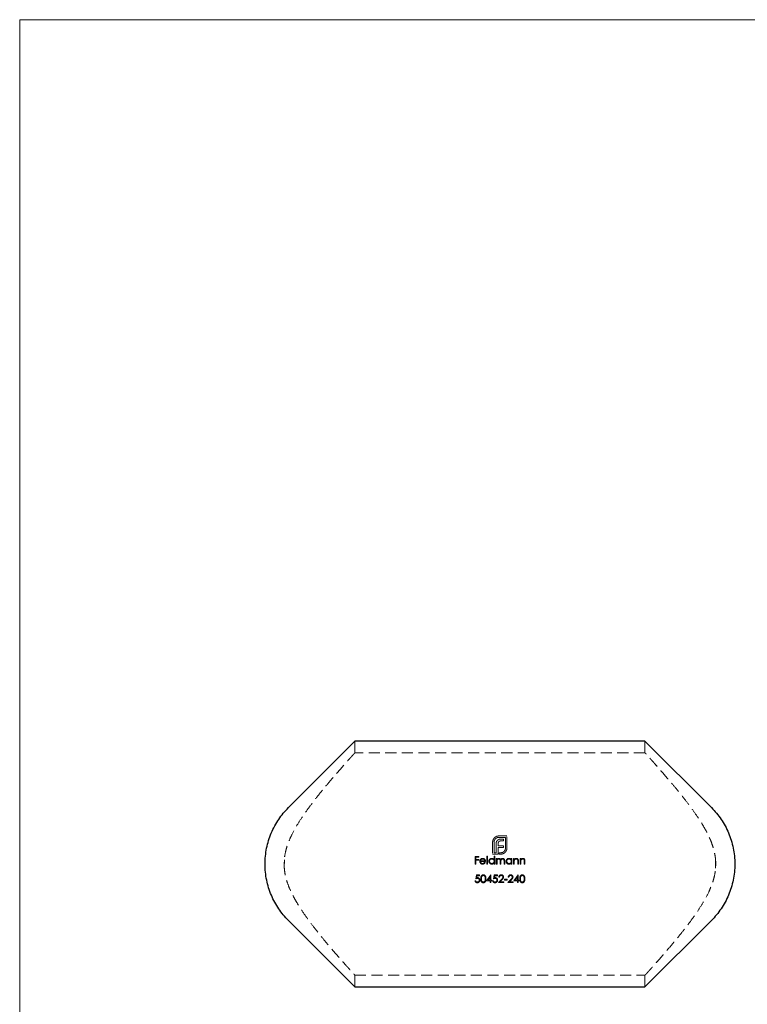
# Model space of a CAD drawing. Units: millimetres. Extents: x 7 to 438, y 7 to 308.
# Drawn here: x 7 to 133, y 138 to 308 of the extents above; entities that cross this region are included whole.
import ezdxf

# ---------------------------------------------------------------- set-up
doc = ezdxf.new("R2010")
doc.units = ezdxf.units.MM
doc.header["$LTSCALE"] = 1.5
doc.linetypes.add('HIDDEN', pattern=[1.905, 1.27, -0.635])

msp = doc.modelspace()

# ---------------------------------------------------------------- linework, layer by layer
at = {"color": 7, "linetype": 'Continuous', "lineweight": 18}
for p, q in [((438, 307.5), (7.5, 307.5)), ((7.5, 307.5), (7.5, 7.5))]:
    msp.add_line(p, q, dxfattribs=at)
at = {"color": 7, "linetype": 'Continuous', "lineweight": 25}
for p, q in [((53.83, 171.55), (65.3, 183.02)), ((115.3, 183.02), (65.3, 183.02)), ((115.3, 183.02), (126.77, 171.55)), ((65.3, 140.62), (53.83, 152.09)), ((126.77, 152.09), (115.3, 140.62)), ((65.3, 140.62), (115.3, 140.62))]:
    msp.add_line(p, q, dxfattribs=at)
at = {"color": 7, "linetype": 'HIDDEN', "lineweight": 18}
for p, q in [((65.3, 181.01), (65.3, 183.02)), ((115.3, 183.02), (115.3, 181.01)), ((115.31, 181.02), (65.29, 181.02)), ((91.5, 166.67), (90.12, 166.67)), ((91.5, 164.58), (91.5, 166.67)), ((89.05, 165.6), (89.05, 163.52)), ((89.3, 163.77), (89.3, 165.6)), ((89.64, 165.22), (89.64, 163.77)), ((89.98, 164.98), (89.98, 165.27)), ((90.93, 164.98), (89.98, 164.98)), ((90.12, 166.42), (91.26, 166.42)), ((90.5, 165.81), (90.93, 165.81)), ((90.93, 166.13), (90.56, 166.13)), ((90.93, 165.81), (90.93, 166.13)), ((90.93, 164.66), (90.93, 164.98)), ((91.26, 166.42), (91.26, 164.58)), ((86.67, 163.14), (86.02, 163.14)), ((86.02, 163.14), (86.02, 161.82)), ((86.67, 163.01), (86.67, 163.14)), ((88.16, 163.18), (88.04, 163.18)), ((88.04, 163.18), (88.04, 161.82)), ((88.16, 161.82), (88.16, 163.18)), ((89.05, 163.52), (89.98, 163.52)), ((89.29, 163.18), (89.29, 162.6)), ((89.41, 163.18), (89.29, 163.18)), ((89.64, 163.77), (89.3, 163.77)), ((89.41, 161.82), (89.41, 163.18)), ((89.98, 163.77), (89.98, 164.66)), ((89.98, 164.66), (90.93, 164.66)), ((89.98, 163.52), (89.98, 163.77)), ((89.98, 163.77), (89.98, 163.77)), ((90.43, 163.77), (90.2, 163.77)), ((90.2, 163.77), (90.2, 163.52)), ((90.2, 163.52), (90.43, 163.52)), ((53.12, 161.25), (53.13, 162.53)), ((86.02, 161.82), (86.14, 161.82)), ((86.14, 162.6), (86.14, 163.01)), ((86.14, 163.01), (86.67, 163.01)), ((86.67, 162.6), (86.14, 162.6)), ((86.14, 161.82), (86.14, 162.46)), ((86.14, 162.46), (86.67, 162.46)), ((86.67, 162.46), (86.67, 162.6)), ((86.95, 162.28), (87.82, 162.28)), ((87.7, 162.39), (86.97, 162.39)), ((87.77, 162.07), (87.66, 162.12)), ((88.04, 161.82), (88.16, 161.82)), ((89.29, 161.99), (89.29, 161.82)), ((89.29, 161.82), (89.41, 161.82)), ((89.8, 162.79), (89.68, 162.79)), ((89.68, 162.79), (89.68, 161.82)), ((89.68, 161.82), (89.8, 161.82)), ((89.8, 162.62), (89.8, 162.79)), ((89.8, 161.82), (89.8, 162.23)), ((90.35, 162.31), (90.35, 161.82)), ((90.35, 161.82), (90.47, 161.82)), ((90.47, 161.82), (90.47, 162.19)), ((91.01, 162.34), (91.01, 161.82)), ((91.01, 161.82), (91.13, 161.82)), ((91.13, 161.82), (91.13, 162.34)), ((92.26, 162.79), (92.26, 162.61)), ((92.38, 162.79), (92.26, 162.79)), ((92.26, 161.99), (92.26, 161.82)), ((92.26, 161.82), (92.38, 161.82)), ((92.38, 161.82), (92.38, 162.79)), ((92.77, 162.79), (92.65, 162.79)), ((92.65, 162.79), (92.65, 161.82)), ((92.65, 161.82), (92.77, 161.82)), ((92.77, 162.61), (92.77, 162.79)), ((92.77, 161.82), (92.77, 162.17)), ((93.38, 162.27), (93.38, 161.82)), ((93.38, 161.82), (93.5, 161.82)), ((93.5, 161.82), (93.5, 162.31)), ((93.89, 162.79), (93.77, 162.79)), ((93.77, 162.79), (93.77, 161.82)), ((93.77, 161.82), (93.89, 161.82)), ((93.89, 162.61), (93.89, 162.79)), ((93.89, 161.82), (93.89, 162.17)), ((94.5, 162.27), (94.5, 161.82)), ((94.5, 161.82), (94.62, 161.82)), ((94.62, 161.82), (94.62, 162.31)), ((127.49, 162.38), (127.48, 161.1)), ((86.27, 159.94), (86.13, 159.27)), ((86.81, 159.94), (86.27, 159.94)), ((86.29, 159.45), (86.36, 159.8)), ((86.36, 159.8), (86.81, 159.8)), ((86.81, 159.8), (86.81, 159.94)), ((88.74, 159.97), (88.01, 158.92)), ((88.76, 159.97), (88.74, 159.97)), ((88.76, 159.05), (88.76, 159.97)), ((89.32, 159.94), (89.18, 159.27)), ((89.86, 159.94), (89.32, 159.94)), ((89.34, 159.45), (89.41, 159.8)), ((89.41, 159.8), (89.86, 159.8)), ((89.86, 159.8), (89.86, 159.94)), ((93.42, 159.97), (92.7, 158.92)), ((93.44, 159.97), (93.42, 159.97)), ((93.44, 159.05), (93.44, 159.97)), ((86.11, 158.95), (86, 158.95)), ((88.01, 158.92), (88.64, 158.92)), ((88.25, 159.05), (88.64, 159.63)), ((88.64, 159.05), (88.25, 159.05)), ((88.64, 159.63), (88.64, 159.05)), ((88.64, 158.92), (88.64, 158.61)), ((88.64, 158.61), (88.76, 158.61)), ((88.91, 159.05), (88.76, 159.05)), ((88.76, 158.61), (88.76, 158.92)), ((88.76, 158.92), (88.91, 158.92)), ((88.91, 158.92), (88.91, 159.05)), ((89.17, 158.95), (89.05, 158.95)), ((90.56, 159.16), (90.05, 158.61)), ((90.05, 158.61), (90.95, 158.61)), ((90.1, 159.53), (90.22, 159.53)), ((90.33, 158.75), (90.66, 159.1)), ((90.95, 158.75), (90.33, 158.75)), ((90.95, 158.61), (90.95, 158.75)), ((91.58, 159.19), (91.07, 159.19)), ((91.07, 159.19), (91.07, 159.05)), ((91.07, 159.05), (91.58, 159.05)), ((91.58, 159.05), (91.58, 159.19)), ((92.19, 159.16), (91.68, 158.61)), ((91.68, 158.61), (92.58, 158.61)), ((91.73, 159.53), (91.85, 159.53)), ((91.96, 158.75), (92.29, 159.1)), ((92.58, 158.75), (91.96, 158.75)), ((92.58, 158.61), (92.58, 158.75)), ((92.7, 158.92), (93.32, 158.92)), ((92.93, 159.05), (93.32, 159.63)), ((93.32, 159.05), (92.93, 159.05)), ((93.32, 159.63), (93.32, 159.05)), ((93.32, 158.92), (93.32, 158.61)), ((93.32, 158.61), (93.44, 158.61)), ((93.59, 159.05), (93.44, 159.05)), ((93.44, 158.61), (93.44, 158.92)), ((93.44, 158.92), (93.59, 158.92)), ((93.59, 158.92), (93.59, 159.05)), ((65.29, 142.62), (115.31, 142.62)), ((65.3, 140.62), (65.3, 142.63)), ((115.3, 142.63), (115.3, 140.62))]:
    msp.add_line(p, q, dxfattribs=at)
for points, knots in [([(65.29, 181.01), (65.3, 181.01), (65.3, 181.02), (65.23, 180.93), (65.08, 180.77), (64.86, 180.53), (64.59, 180.23), (64.23, 179.82), (63.75, 179.29), (63.12, 178.57), (62.35, 177.7), (61.46, 176.66), (60.49, 175.52), (59.46, 174.28), (58.4, 172.95), (57.33, 171.53), (56.26, 170.03), (55.23, 168.42), (54.42, 166.94), (53.85, 165.64), (53.48, 164.56), (53.24, 163.55), (53.11, 162.63), (53.1, 162.09), (53.09, 161.82)], [0, 0, 0, 0, 0.019252, 0.060664, 0.096986, 0.133552, 0.170354, 0.207377, 0.255484, 0.303994, 0.362773, 0.421394, 0.480469, 0.540801, 0.601504, 0.66167, 0.722171, 0.783861, 0.846128, 0.880724, 0.915589, 0.950859, 0.975316, 1, 1, 1, 1]), ([(127.52, 161.82), (127.51, 162.1), (127.49, 162.66), (127.37, 163.5), (127.18, 164.32), (126.89, 165.26), (126.48, 166.29), (125.94, 167.4), (125.33, 168.47), (124.54, 169.74), (123.55, 171.17), (122.36, 172.75), (121.17, 174.26), (120.11, 175.54), (119.19, 176.62), (118.42, 177.51), (117.7, 178.34), (117.09, 179.03), (116.59, 179.59), (116.19, 180.03), (115.86, 180.41), (115.59, 180.7), (115.41, 180.9), (115.31, 181.01), (115.31, 181.01), (115.31, 181.01)], [0, 0, 0, 0, 0.025379, 0.051019, 0.076896, 0.102969, 0.141103, 0.17956, 0.218236, 0.257067, 0.323137, 0.389677, 0.457628, 0.526091, 0.575993, 0.626159, 0.677257, 0.728734, 0.768802, 0.809109, 0.849821, 0.891113, 0.931239, 0.971702, 1, 1, 1, 1]), ([(89.59, 166.53), (89.52, 166.48), (89.44, 166.43), (89.31, 166.3), (89.26, 166.23), (89.21, 166.16)], [0, 0, 0, 0, 0.5, 0.5, 1, 1, 1, 1]), ([(90.12, 166.67), (90.07, 166.66), (90.03, 166.66), (89.94, 166.65), (89.89, 166.64), (89.8, 166.62), (89.76, 166.61), (89.67, 166.57), (89.63, 166.55), (89.59, 166.53)], [0, 0, 0, 0, 0.25, 0.25, 0.5, 0.5, 0.75, 0.75, 1, 1, 1, 1]), ([(89.09, 165.89), (89.08, 165.85), (89.07, 165.8), (89.05, 165.7), (89.05, 165.65), (89.05, 165.6)], [0, 0, 0, 0, 0.5, 0.5, 1, 1, 1, 1]), ([(89.21, 166.16), (89.19, 166.12), (89.16, 166.07), (89.12, 165.99), (89.11, 165.94), (89.09, 165.89)], [0, 0, 0, 0, 0.5, 0.5, 1, 1, 1, 1]), ([(89.3, 165.6), (89.3, 165.65), (89.3, 165.71), (89.32, 165.81), (89.34, 165.86), (89.38, 165.96), (89.41, 166.01), (89.47, 166.1), (89.5, 166.14), (89.54, 166.18)], [0, 0, 0, 0, 0.25, 0.25, 0.5, 0.5, 0.75, 0.75, 1, 1, 1, 1]), ([(89.54, 166.18), (89.58, 166.21), (89.62, 166.25), (89.71, 166.31), (89.75, 166.34), (89.85, 166.38), (89.91, 166.39), (90.01, 166.41), (90.07, 166.42), (90.12, 166.42)], [0, 0, 0, 0, 0.25, 0.25, 0.5, 0.5, 0.75, 0.75, 1, 1, 1, 1]), ([(89.69, 165.62), (89.67, 165.56), (89.66, 165.49), (89.64, 165.36), (89.64, 165.29), (89.64, 165.22)], [0, 0, 0, 0, 0.5, 0.5, 1, 1, 1, 1]), ([(89.87, 165.9), (89.85, 165.88), (89.83, 165.86), (89.79, 165.82), (89.78, 165.8), (89.73, 165.72), (89.71, 165.67), (89.69, 165.62)], [0, 0, 0, 0, 0.25, 0.25, 0.5, 0.5, 1, 1, 1, 1]), ([(90.15, 166.07), (90.1, 166.05), (90.05, 166.03), (89.95, 165.97), (89.91, 165.94), (89.87, 165.9)], [0, 0, 0, 0, 0.5, 0.5, 1, 1, 1, 1]), ([(89.98, 165.27), (89.98, 165.31), (89.98, 165.35), (89.99, 165.39), (89.99, 165.41), (89.99, 165.42), (90, 165.44), (90, 165.46), (90.01, 165.48), (90.01, 165.5)], [0, 0, 0, 0, 0.0001150562, 0.0001150562, 0.0001150562, 0.0001735645, 0.0001735645, 0.0001735645, 0.0002326222, 0.0002326222, 0.0002326222, 0.0002326222]), ([(90.01, 165.5), (90.02, 165.53), (90.03, 165.55), (90.05, 165.57), (90.06, 165.59), (90.07, 165.61), (90.08, 165.62), (90.09, 165.64), (90.1, 165.65), (90.12, 165.67)], [0, 0, 0, 0, 0.0000841029, 0.0000841029, 0.0000841029, 0.0001426352, 0.0001426352, 0.0001426352, 0.0002022472, 0.0002022472, 0.0002022472, 0.0002022472]), ([(90.12, 165.67), (90.13, 165.68), (90.14, 165.69), (90.15, 165.7), (90.16, 165.71), (90.18, 165.72), (90.19, 165.73), (90.2, 165.74), (90.22, 165.75), (90.23, 165.75), (90.25, 165.76), (90.26, 165.77), (90.28, 165.77)], [0, 0, 0, 0, 0.0000483295, 0.0000483295, 0.0000483295, 0.0000968186, 0.0000968186, 0.0000968186, 0.0001450236, 0.0001450236, 0.0001450236, 0.000193846, 0.000193846, 0.000193846, 0.000193846]), ([(90.56, 166.13), (90.49, 166.13), (90.42, 166.12), (90.32, 166.11), (90.28, 166.11), (90.22, 166.09), (90.18, 166.08), (90.15, 166.07)], [0, 0, 0, 0, 0.5, 0.5, 0.75, 0.75, 1, 1, 1, 1]), ([(90.28, 165.77), (90.3, 165.78), (90.31, 165.78), (90.33, 165.79), (90.35, 165.79), (90.37, 165.8), (90.39, 165.8), (90.43, 165.8), (90.46, 165.81), (90.5, 165.81)], [0, 0, 0, 0, 0.0000574077, 0.0000574077, 0.0000574077, 0.0001149056, 0.0001149056, 0.0001149056, 0.0002294798, 0.0002294798, 0.0002294798, 0.0002294798]), ([(91.01, 164), (90.98, 163.97), (90.93, 163.93), (90.85, 163.87), (90.8, 163.85), (90.7, 163.8), (90.65, 163.79), (90.54, 163.77), (90.49, 163.77), (90.43, 163.77)], [0, 0, 0, 0, 0.25, 0.25, 0.5, 0.5, 0.75, 0.75, 1, 1, 1, 1]), ([(90.43, 163.52), (90.48, 163.52), (90.53, 163.52), (90.63, 163.54), (90.68, 163.55), (90.73, 163.56)], [0, 0, 0, 0, 0.5, 0.5, 1, 1, 1, 1]), ([(90.73, 163.56), (90.78, 163.58), (90.82, 163.59), (90.91, 163.63), (90.96, 163.65), (91, 163.68)], [0, 0, 0, 0, 0.5, 0.5, 1, 1, 1, 1]), ([(91, 163.68), (91.03, 163.7), (91.07, 163.73), (91.14, 163.78), (91.18, 163.81), (91.24, 163.88), (91.27, 163.91), (91.32, 163.98), (91.34, 164.02), (91.37, 164.06)], [0, 0, 0, 0, 0.25, 0.25, 0.5, 0.5, 0.75, 0.75, 1, 1, 1, 1]), ([(91.26, 164.58), (91.26, 164.53), (91.25, 164.48), (91.23, 164.37), (91.22, 164.32), (91.18, 164.22), (91.15, 164.17), (91.09, 164.08), (91.05, 164.04), (91.01, 164)], [0, 0, 0, 0, 0.25, 0.25, 0.5, 0.5, 0.75, 0.75, 1, 1, 1, 1]), ([(91.37, 164.06), (91.39, 164.1), (91.41, 164.14), (91.44, 164.23), (91.46, 164.27), (91.48, 164.36), (91.49, 164.4), (91.5, 164.49), (91.5, 164.54), (91.5, 164.58)], [0, 0, 0, 0, 0.25, 0.25, 0.5, 0.5, 0.75, 0.75, 1, 1, 1, 1]), ([(53.09, 161.82), (53.1, 161.54), (53.12, 160.98), (53.24, 160.14), (53.42, 159.31), (53.72, 158.37), (54.13, 157.34), (54.67, 156.24), (55.27, 155.17), (56.07, 153.9), (57.06, 152.46), (58.25, 150.88), (59.44, 149.38), (60.5, 148.1), (61.42, 147.02), (62.19, 146.12), (62.91, 145.3), (63.52, 144.61), (64.02, 144.05), (64.42, 143.6), (64.75, 143.23), (65.01, 142.94), (65.2, 142.74), (65.29, 142.63), (65.29, 142.63), (65.29, 142.63)], [0, 0, 0, 0, 0.025379, 0.051019, 0.076896, 0.102969, 0.141103, 0.17956, 0.218236, 0.257067, 0.323137, 0.389677, 0.457628, 0.526091, 0.575993, 0.626159, 0.677257, 0.728734, 0.768802, 0.809109, 0.849821, 0.891113, 0.931239, 0.971702, 1, 1, 1, 1]), ([(86.95, 162.62), (86.91, 162.58), (86.88, 162.52), (86.84, 162.42), (86.84, 162.36), (86.84, 162.3)], [0, 0, 0, 0, 0.5, 0.5, 1, 1, 1, 1]), ([(86.84, 162.3), (86.84, 162.23), (86.85, 162.17), (86.89, 162.05), (86.93, 161.99), (87.02, 161.9), (87.07, 161.86), (87.19, 161.81), (87.26, 161.8), (87.32, 161.8)], [0, 0, 0, 0, 0.25, 0.25, 0.5, 0.5, 0.75, 0.75, 1, 1, 1, 1]), ([(87.32, 162.8), (87.29, 162.8), (87.25, 162.8), (87.18, 162.78), (87.15, 162.77), (87.08, 162.74), (87.05, 162.72), (86.99, 162.68), (86.97, 162.65), (86.95, 162.62)], [0, 0, 0, 0, 0.25, 0.25, 0.5, 0.5, 0.75, 0.75, 1, 1, 1, 1]), ([(87.31, 161.92), (87.26, 161.92), (87.21, 161.93), (87.13, 161.96), (87.09, 161.99), (87.02, 162.06), (87, 162.1), (86.96, 162.18), (86.96, 162.23), (86.95, 162.28)], [0, 0, 0, 0, 0.25, 0.25, 0.5, 0.5, 0.75, 0.75, 1, 1, 1, 1]), ([(87.08, 162.59), (87.12, 162.62), (87.16, 162.65), (87.24, 162.68), (87.29, 162.68), (87.33, 162.68)], [0, 0, 0, 0, 0.5, 0.5, 1, 1, 1, 1]), ([(87.66, 162.12), (87.64, 162.09), (87.62, 162.06), (87.57, 162.01), (87.55, 161.99), (87.45, 161.94), (87.38, 161.92), (87.31, 161.92)], [0, 0, 0, 0, 0.25, 0.25, 0.5, 0.5, 1, 1, 1, 1]), ([(87.71, 162.61), (87.69, 162.64), (87.67, 162.67), (87.61, 162.72), (87.58, 162.74), (87.51, 162.77), (87.47, 162.78), (87.4, 162.8), (87.36, 162.8), (87.32, 162.8)], [0, 0, 0, 0, 0.25, 0.25, 0.5, 0.5, 0.75, 0.75, 1, 1, 1, 1]), ([(87.32, 161.8), (87.37, 161.8), (87.41, 161.81), (87.5, 161.83), (87.55, 161.84), (87.62, 161.89), (87.66, 161.92), (87.72, 161.99), (87.75, 162.03), (87.77, 162.07)], [0, 0, 0, 0, 0.25, 0.25, 0.5, 0.5, 0.75, 0.75, 1, 1, 1, 1]), ([(87.33, 162.68), (87.37, 162.68), (87.42, 162.68), (87.5, 162.65), (87.53, 162.63), (87.6, 162.58), (87.63, 162.55), (87.68, 162.48), (87.69, 162.44), (87.7, 162.39)], [0, 0, 0, 0, 0.25, 0.25, 0.5, 0.5, 0.75, 0.75, 1, 1, 1, 1]), ([(87.82, 162.28), (87.82, 162.34), (87.81, 162.4), (87.78, 162.51), (87.75, 162.56), (87.71, 162.61)], [0, 0, 0, 0, 0.5, 0.5, 1, 1, 1, 1]), ([(88.9, 162.8), (88.84, 162.8), (88.77, 162.79), (88.65, 162.74), (88.59, 162.7), (88.5, 162.61), (88.46, 162.56), (88.41, 162.44), (88.4, 162.37), (88.4, 162.3)], [0, 0, 0, 0, 0.25, 0.25, 0.5, 0.5, 0.75, 0.75, 1, 1, 1, 1]), ([(88.4, 162.3), (88.4, 162.24), (88.41, 162.17), (88.46, 162.05), (88.5, 162), (88.59, 161.9), (88.65, 161.86), (88.77, 161.81), (88.83, 161.8), (88.9, 161.8)], [0, 0, 0, 0, 0.25, 0.25, 0.5, 0.5, 0.75, 0.75, 1, 1, 1, 1]), ([(88.51, 162.3), (88.52, 162.35), (88.53, 162.4), (88.57, 162.5), (88.59, 162.54), (88.67, 162.61), (88.71, 162.64), (88.8, 162.67), (88.85, 162.68), (88.91, 162.68)], [0, 0, 0, 0, 0.25, 0.25, 0.5, 0.5, 0.75, 0.75, 1, 1, 1, 1]), ([(88.9, 161.92), (88.85, 161.92), (88.8, 161.93), (88.71, 161.97), (88.67, 162), (88.59, 162.07), (88.57, 162.11), (88.53, 162.2), (88.52, 162.25), (88.51, 162.3)], [0, 0, 0, 0, 0.25, 0.25, 0.5, 0.5, 0.75, 0.75, 1, 1, 1, 1]), ([(89.29, 162.6), (89.27, 162.63), (89.25, 162.66), (89.19, 162.71), (89.16, 162.73), (89.09, 162.77), (89.05, 162.78), (88.98, 162.8), (88.94, 162.8), (88.9, 162.8)], [0, 0, 0, 0, 0.25, 0.25, 0.5, 0.5, 0.75, 0.75, 1, 1, 1, 1]), ([(89.29, 162.3), (89.29, 162.25), (89.29, 162.2), (89.25, 162.1), (89.22, 162.06), (89.14, 161.99), (89.1, 161.97), (89.01, 161.93), (88.96, 161.92), (88.9, 161.92)], [0, 0, 0, 0, 0.25, 0.25, 0.5, 0.5, 0.75, 0.75, 1, 1, 1, 1]), ([(88.9, 161.8), (88.94, 161.8), (88.98, 161.8), (89.05, 161.82), (89.09, 161.83), (89.15, 161.86), (89.19, 161.88), (89.24, 161.93), (89.27, 161.96), (89.29, 161.99)], [0, 0, 0, 0, 0.25, 0.25, 0.5, 0.5, 0.75, 0.75, 1, 1, 1, 1]), ([(88.91, 162.68), (88.96, 162.68), (89.01, 162.68), (89.1, 162.64), (89.14, 162.61), (89.22, 162.54), (89.25, 162.5), (89.29, 162.4), (89.29, 162.35), (89.29, 162.3)], [0, 0, 0, 0, 0.25, 0.25, 0.5, 0.5, 0.75, 0.75, 1, 1, 1, 1]), ([(89.94, 162.75), (89.92, 162.74), (89.91, 162.73), (89.9, 162.72), (89.89, 162.71), (89.87, 162.7), (89.86, 162.69), (89.84, 162.67), (89.82, 162.64), (89.8, 162.62)], [0, 0, 0, 0, 0.0000482042, 0.0000482042, 0.0000482042, 0.0000964844, 0.0000964844, 0.0000964844, 0.000192371, 0.000192371, 0.000192371, 0.000192371]), ([(89.8, 162.23), (89.8, 162.28), (89.81, 162.33), (89.82, 162.43), (89.83, 162.48), (89.88, 162.58), (89.92, 162.61), (89.99, 162.65), (90.01, 162.67), (90.06, 162.68), (90.09, 162.68), (90.12, 162.68)], [0, 0, 0, 0, 0.25, 0.25, 0.5, 0.5, 0.75, 0.75, 0.875, 0.875, 1, 1, 1, 1]), ([(90.14, 162.8), (90.1, 162.8), (90.07, 162.8), (90, 162.78), (89.97, 162.77), (89.94, 162.75)], [0, 0, 0, 0, 0.5, 0.5, 1, 1, 1, 1]), ([(90.12, 162.68), (90.16, 162.68), (90.2, 162.67), (90.27, 162.63), (90.3, 162.6), (90.34, 162.52), (90.34, 162.48), (90.35, 162.39), (90.35, 162.35), (90.35, 162.31)], [0, 0, 0, 0, 0.25, 0.25, 0.5, 0.5, 0.75, 0.75, 1, 1, 1, 1]), ([(90.44, 162.57), (90.43, 162.6), (90.42, 162.63), (90.38, 162.69), (90.36, 162.72), (90.31, 162.76), (90.27, 162.78), (90.21, 162.8), (90.17, 162.8), (90.14, 162.8)], [0, 0, 0, 0, 0.25, 0.25, 0.5, 0.5, 0.75, 0.75, 1, 1, 1, 1]), ([(90.8, 162.8), (90.76, 162.8), (90.72, 162.8), (90.65, 162.77), (90.62, 162.76), (90.53, 162.69), (90.48, 162.63), (90.44, 162.57)], [0, 0, 0, 0, 0.25, 0.25, 0.5, 0.5, 1, 1, 1, 1]), ([(90.47, 162.19), (90.47, 162.25), (90.47, 162.3), (90.48, 162.41), (90.49, 162.47), (90.54, 162.57), (90.58, 162.61), (90.64, 162.65), (90.67, 162.66), (90.72, 162.68), (90.75, 162.68), (90.78, 162.68)], [0, 0, 0, 0, 0.25, 0.25, 0.5, 0.5, 0.75, 0.75, 0.875, 0.875, 1, 1, 1, 1]), ([(90.78, 162.68), (90.82, 162.68), (90.86, 162.68), (90.93, 162.64), (90.96, 162.61), (90.99, 162.54), (91, 162.5), (91.01, 162.42), (91.01, 162.38), (91.01, 162.34)], [0, 0, 0, 0, 0.25, 0.25, 0.5, 0.5, 0.75, 0.75, 1, 1, 1, 1]), ([(91.13, 162.34), (91.13, 162.4), (91.12, 162.45), (91.11, 162.56), (91.1, 162.61), (91.04, 162.7), (91, 162.74), (90.93, 162.78), (90.91, 162.79), (90.85, 162.8), (90.83, 162.8), (90.8, 162.8)], [0, 0, 0, 0, 0.25, 0.25, 0.5, 0.5, 0.75, 0.75, 0.875, 0.875, 1, 1, 1, 1]), ([(91.87, 162.8), (91.81, 162.8), (91.74, 162.79), (91.62, 162.74), (91.56, 162.7), (91.47, 162.61), (91.43, 162.56), (91.38, 162.44), (91.37, 162.37), (91.36, 162.3)], [0, 0, 0, 0, 0.25, 0.25, 0.5, 0.5, 0.75, 0.75, 1, 1, 1, 1]), ([(91.36, 162.3), (91.37, 162.24), (91.38, 162.17), (91.43, 162.05), (91.46, 162), (91.56, 161.9), (91.61, 161.86), (91.73, 161.81), (91.8, 161.8), (91.87, 161.8)], [0, 0, 0, 0, 0.25, 0.25, 0.5, 0.5, 0.75, 0.75, 1, 1, 1, 1]), ([(91.48, 162.3), (91.48, 162.35), (91.49, 162.4), (91.53, 162.5), (91.56, 162.54), (91.63, 162.61), (91.68, 162.64), (91.77, 162.67), (91.82, 162.68), (91.87, 162.68)], [0, 0, 0, 0, 0.25, 0.25, 0.5, 0.5, 0.75, 0.75, 1, 1, 1, 1]), ([(91.87, 161.92), (91.82, 161.92), (91.77, 161.93), (91.68, 161.97), (91.63, 162), (91.56, 162.07), (91.53, 162.11), (91.49, 162.2), (91.48, 162.25), (91.48, 162.3)], [0, 0, 0, 0, 0.25, 0.25, 0.5, 0.5, 0.75, 0.75, 1, 1, 1, 1]), ([(92.26, 162.61), (92.24, 162.64), (92.22, 162.67), (92.16, 162.72), (92.13, 162.74), (92.06, 162.77), (92.02, 162.78), (91.95, 162.8), (91.91, 162.8), (91.87, 162.8)], [0, 0, 0, 0, 0.25, 0.25, 0.5, 0.5, 0.75, 0.75, 1, 1, 1, 1]), ([(91.87, 162.68), (91.92, 162.68), (91.97, 162.68), (92.07, 162.64), (92.11, 162.61), (92.19, 162.54), (92.22, 162.5), (92.25, 162.4), (92.26, 162.35), (92.26, 162.3)], [0, 0, 0, 0, 0.25, 0.25, 0.5, 0.5, 0.75, 0.75, 1, 1, 1, 1]), ([(92.26, 162.3), (92.26, 162.25), (92.25, 162.2), (92.22, 162.1), (92.19, 162.06), (92.11, 161.99), (92.07, 161.97), (91.97, 161.93), (91.92, 161.92), (91.87, 161.92)], [0, 0, 0, 0, 0.25, 0.25, 0.5, 0.5, 0.75, 0.75, 1, 1, 1, 1]), ([(91.87, 161.8), (91.91, 161.8), (91.94, 161.8), (92.02, 161.82), (92.05, 161.83), (92.12, 161.86), (92.15, 161.88), (92.21, 161.93), (92.24, 161.96), (92.26, 161.99)], [0, 0, 0, 0, 0.25, 0.25, 0.5, 0.5, 0.75, 0.75, 1, 1, 1, 1]), ([(93.14, 162.8), (93.1, 162.8), (93.07, 162.8), (93, 162.78), (92.96, 162.77), (92.9, 162.74), (92.87, 162.72), (92.82, 162.67), (92.79, 162.64), (92.77, 162.61)], [0, 0, 0, 0, 0.25, 0.25, 0.5, 0.5, 0.75, 0.75, 1, 1, 1, 1]), ([(92.79, 162.43), (92.8, 162.46), (92.81, 162.5), (92.86, 162.56), (92.88, 162.59), (92.94, 162.63), (92.97, 162.65), (93.04, 162.68), (93.08, 162.68), (93.12, 162.68)], [0, 0, 0, 0, 0.25, 0.25, 0.5, 0.5, 0.75, 0.75, 1, 1, 1, 1]), ([(93.12, 162.68), (93.15, 162.68), (93.18, 162.68), (93.23, 162.67), (93.26, 162.65), (93.3, 162.62), (93.32, 162.6), (93.35, 162.55), (93.36, 162.52), (93.37, 162.49)], [0, 0, 0, 0, 0.25, 0.25, 0.5, 0.5, 0.75, 0.75, 1, 1, 1, 1]), ([(93.5, 162.31), (93.5, 162.37), (93.5, 162.43), (93.48, 162.54), (93.47, 162.6), (93.4, 162.7), (93.36, 162.74), (93.28, 162.78), (93.25, 162.79), (93.2, 162.8), (93.17, 162.8), (93.14, 162.8)], [0, 0, 0, 0, 0.25, 0.25, 0.5, 0.5, 0.75, 0.75, 0.875, 0.875, 1, 1, 1, 1]), ([(93.37, 162.49), (93.37, 162.48), (93.37, 162.46), (93.38, 162.44), (93.38, 162.42), (93.38, 162.4), (93.38, 162.38), (93.38, 162.35), (93.38, 162.31), (93.38, 162.27)], [0, 0, 0, 0, 0.0000553517, 0.0000553517, 0.0000553517, 0.0001105436, 0.0001105436, 0.0001105436, 0.000220629, 0.000220629, 0.000220629, 0.000220629]), ([(94.26, 162.8), (94.22, 162.8), (94.19, 162.8), (94.12, 162.78), (94.08, 162.77), (94.02, 162.74), (93.99, 162.72), (93.94, 162.67), (93.91, 162.64), (93.89, 162.61)], [0, 0, 0, 0, 0.25, 0.25, 0.5, 0.5, 0.75, 0.75, 1, 1, 1, 1]), ([(93.91, 162.43), (93.92, 162.46), (93.93, 162.5), (93.98, 162.56), (94, 162.59), (94.06, 162.63), (94.09, 162.65), (94.16, 162.68), (94.2, 162.68), (94.24, 162.68)], [0, 0, 0, 0, 0.25, 0.25, 0.5, 0.5, 0.75, 0.75, 1, 1, 1, 1]), ([(94.24, 162.68), (94.27, 162.68), (94.3, 162.68), (94.35, 162.67), (94.38, 162.65), (94.42, 162.62), (94.44, 162.6), (94.47, 162.55), (94.48, 162.52), (94.49, 162.49)], [0, 0, 0, 0, 0.25, 0.25, 0.5, 0.5, 0.75, 0.75, 1, 1, 1, 1]), ([(94.62, 162.31), (94.62, 162.37), (94.62, 162.43), (94.6, 162.54), (94.59, 162.6), (94.52, 162.7), (94.48, 162.74), (94.4, 162.78), (94.37, 162.79), (94.32, 162.8), (94.29, 162.8), (94.26, 162.8)], [0, 0, 0, 0, 0.25, 0.25, 0.5, 0.5, 0.75, 0.75, 0.875, 0.875, 1, 1, 1, 1]), ([(94.49, 162.49), (94.49, 162.48), (94.49, 162.46), (94.5, 162.44), (94.5, 162.42), (94.5, 162.4), (94.5, 162.38), (94.5, 162.35), (94.5, 162.31), (94.5, 162.27)], [0, 0, 0, 0, 0.0000553517, 0.0000553517, 0.0000553517, 0.0001105436, 0.0001105436, 0.0001105436, 0.000220629, 0.000220629, 0.000220629, 0.000220629]), ([(115.31, 142.63), (115.31, 142.63), (115.31, 142.62), (115.38, 142.71), (115.53, 142.87), (115.74, 143.1), (116.02, 143.41), (116.38, 143.82), (116.86, 144.35), (117.49, 145.06), (118.26, 145.94), (119.15, 146.97), (120.12, 148.11), (121.15, 149.36), (122.21, 150.69), (123.28, 152.1), (124.35, 153.61), (125.38, 155.22), (126.19, 156.7), (126.75, 158), (127.13, 159.08), (127.37, 160.09), (127.49, 161.01), (127.51, 161.55), (127.52, 161.82)], [0, 0, 0, 0, 0.019252, 0.060664, 0.096986, 0.133552, 0.170354, 0.207377, 0.255484, 0.303994, 0.362773, 0.421394, 0.480469, 0.540801, 0.601504, 0.66167, 0.722171, 0.783861, 0.846128, 0.880724, 0.915589, 0.950859, 0.975316, 1, 1, 1, 1]), ([(87.44, 159.97), (87.4, 159.97), (87.36, 159.96), (87.29, 159.94), (87.25, 159.92), (87.16, 159.86), (87.11, 159.8), (87.04, 159.66), (87.02, 159.58), (87, 159.43), (87, 159.35), (87, 159.27)], [0, 0, 0, 0, 0.125, 0.125, 0.25, 0.25, 0.5, 0.5, 0.75, 0.75, 1, 1, 1, 1]), ([(87.12, 159.27), (87.12, 159.34), (87.12, 159.4), (87.13, 159.52), (87.14, 159.58), (87.19, 159.69), (87.23, 159.74), (87.3, 159.79), (87.33, 159.81), (87.38, 159.83), (87.41, 159.83), (87.44, 159.83)], [0, 0, 0, 0, 0.25, 0.25, 0.5, 0.5, 0.75, 0.75, 0.875, 0.875, 1, 1, 1, 1]), ([(87.9, 159.27), (87.89, 159.35), (87.89, 159.43), (87.87, 159.58), (87.85, 159.66), (87.78, 159.8), (87.73, 159.86), (87.6, 159.95), (87.52, 159.97), (87.44, 159.97)], [0, 0, 0, 0, 0.25, 0.25, 0.5, 0.5, 0.75, 0.75, 1, 1, 1, 1]), ([(87.44, 159.83), (87.47, 159.83), (87.5, 159.83), (87.56, 159.81), (87.59, 159.79), (87.66, 159.74), (87.69, 159.69), (87.77, 159.52), (87.78, 159.4), (87.78, 159.27)], [0, 0, 0, 0, 0.125, 0.125, 0.25, 0.25, 0.5, 0.5, 1, 1, 1, 1]), ([(90.53, 159.97), (90.47, 159.97), (90.42, 159.96), (90.31, 159.92), (90.26, 159.88), (90.18, 159.8), (90.15, 159.75), (90.11, 159.64), (90.1, 159.59), (90.1, 159.53)], [0, 0, 0, 0, 0.25, 0.25, 0.5, 0.5, 0.75, 0.75, 1, 1, 1, 1]), ([(90.22, 159.53), (90.22, 159.57), (90.23, 159.61), (90.26, 159.68), (90.28, 159.72), (90.34, 159.78), (90.37, 159.8), (90.44, 159.83), (90.49, 159.83), (90.53, 159.83)], [0, 0, 0, 0, 0.25, 0.25, 0.5, 0.5, 0.75, 0.75, 1, 1, 1, 1]), ([(90.93, 159.58), (90.93, 159.63), (90.92, 159.68), (90.88, 159.78), (90.85, 159.82), (90.78, 159.9), (90.73, 159.93), (90.64, 159.96), (90.58, 159.97), (90.53, 159.97)], [0, 0, 0, 0, 0.25, 0.25, 0.5, 0.5, 0.75, 0.75, 1, 1, 1, 1]), ([(90.53, 159.83), (90.56, 159.83), (90.6, 159.83), (90.67, 159.8), (90.7, 159.78), (90.75, 159.73), (90.78, 159.71), (90.81, 159.64), (90.81, 159.6), (90.81, 159.57)], [0, 0, 0, 0, 0.25, 0.25, 0.5, 0.5, 0.75, 0.75, 1, 1, 1, 1]), ([(92.16, 159.97), (92.1, 159.97), (92.04, 159.96), (91.94, 159.92), (91.89, 159.88), (91.81, 159.8), (91.78, 159.75), (91.74, 159.64), (91.73, 159.59), (91.73, 159.53)], [0, 0, 0, 0, 0.25, 0.25, 0.5, 0.5, 0.75, 0.75, 1, 1, 1, 1]), ([(91.85, 159.53), (91.85, 159.57), (91.86, 159.61), (91.89, 159.68), (91.91, 159.72), (91.96, 159.78), (92, 159.8), (92.07, 159.83), (92.11, 159.83), (92.15, 159.83)], [0, 0, 0, 0, 0.25, 0.25, 0.5, 0.5, 0.75, 0.75, 1, 1, 1, 1]), ([(92.15, 159.83), (92.19, 159.83), (92.23, 159.83), (92.3, 159.8), (92.33, 159.78), (92.38, 159.73), (92.4, 159.71), (92.43, 159.64), (92.44, 159.6), (92.44, 159.57)], [0, 0, 0, 0, 0.25, 0.25, 0.5, 0.5, 0.75, 0.75, 1, 1, 1, 1]), ([(92.56, 159.58), (92.56, 159.63), (92.55, 159.68), (92.51, 159.78), (92.48, 159.82), (92.41, 159.9), (92.36, 159.93), (92.27, 159.96), (92.21, 159.97), (92.16, 159.97)], [0, 0, 0, 0, 0.25, 0.25, 0.5, 0.5, 0.75, 0.75, 1, 1, 1, 1]), ([(94.16, 159.97), (94.12, 159.97), (94.08, 159.96), (94, 159.94), (93.97, 159.92), (93.87, 159.86), (93.82, 159.8), (93.76, 159.66), (93.74, 159.58), (93.72, 159.43), (93.71, 159.35), (93.71, 159.27)], [0, 0, 0, 0, 0.125, 0.125, 0.25, 0.25, 0.5, 0.5, 0.75, 0.75, 1, 1, 1, 1]), ([(93.83, 159.27), (93.83, 159.34), (93.83, 159.4), (93.85, 159.52), (93.86, 159.58), (93.91, 159.69), (93.94, 159.74), (94.02, 159.79), (94.04, 159.81), (94.1, 159.83), (94.13, 159.83), (94.16, 159.83)], [0, 0, 0, 0, 0.25, 0.25, 0.5, 0.5, 0.75, 0.75, 0.875, 0.875, 1, 1, 1, 1]), ([(94.61, 159.27), (94.61, 159.35), (94.61, 159.43), (94.58, 159.58), (94.56, 159.66), (94.49, 159.8), (94.44, 159.86), (94.31, 159.95), (94.23, 159.97), (94.16, 159.97)], [0, 0, 0, 0, 0.25, 0.25, 0.5, 0.5, 0.75, 0.75, 1, 1, 1, 1]), ([(94.16, 159.83), (94.19, 159.83), (94.22, 159.83), (94.28, 159.81), (94.3, 159.79), (94.38, 159.74), (94.41, 159.69), (94.48, 159.52), (94.49, 159.4), (94.49, 159.27)], [0, 0, 0, 0, 0.125, 0.125, 0.25, 0.25, 0.5, 0.5, 1, 1, 1, 1]), ([(86, 158.95), (86, 158.9), (86.02, 158.85), (86.06, 158.76), (86.09, 158.72), (86.16, 158.65), (86.2, 158.62), (86.3, 158.59), (86.35, 158.58), (86.4, 158.58)], [0, 0, 0, 0, 0.25, 0.25, 0.5, 0.5, 0.75, 0.75, 1, 1, 1, 1]), ([(86.41, 158.72), (86.34, 158.72), (86.27, 158.74), (86.19, 158.8), (86.17, 158.83), (86.13, 158.89), (86.12, 158.92), (86.11, 158.95)], [0, 0, 0, 0, 0.5, 0.5, 0.75, 0.75, 1, 1, 1, 1]), ([(86.44, 159.48), (86.43, 159.48), (86.42, 159.48), (86.41, 159.48), (86.39, 159.48), (86.38, 159.47), (86.37, 159.47), (86.34, 159.47), (86.31, 159.46), (86.29, 159.45)], [0, 0, 0, 0, 0.0000396852, 0.0000396852, 0.0000396852, 0.0000794192, 0.0000794192, 0.0000794192, 0.0001585596, 0.0001585596, 0.0001585596, 0.0001585596]), ([(86.4, 158.58), (86.46, 158.58), (86.52, 158.59), (86.64, 158.63), (86.69, 158.67), (86.77, 158.76), (86.81, 158.81), (86.85, 158.92), (86.86, 158.98), (86.86, 159.05)], [0, 0, 0, 0, 0.25, 0.25, 0.5, 0.5, 0.75, 0.75, 1, 1, 1, 1]), ([(86.74, 159.05), (86.74, 159.01), (86.74, 158.96), (86.7, 158.88), (86.68, 158.84), (86.61, 158.78), (86.58, 158.76), (86.5, 158.72), (86.45, 158.72), (86.41, 158.72)], [0, 0, 0, 0, 0.25, 0.25, 0.5, 0.5, 0.75, 0.75, 1, 1, 1, 1]), ([(86.42, 159.34), (86.46, 159.34), (86.5, 159.34), (86.58, 159.31), (86.62, 159.29), (86.68, 159.24), (86.7, 159.21), (86.74, 159.13), (86.74, 159.09), (86.74, 159.05)], [0, 0, 0, 0, 0.25, 0.25, 0.5, 0.5, 0.75, 0.75, 1, 1, 1, 1]), ([(86.86, 159.05), (86.86, 159.1), (86.85, 159.16), (86.82, 159.26), (86.79, 159.31), (86.71, 159.39), (86.66, 159.43), (86.56, 159.47), (86.5, 159.48), (86.44, 159.48)], [0, 0, 0, 0, 0.25, 0.25, 0.5, 0.5, 0.75, 0.75, 1, 1, 1, 1]), ([(87, 159.27), (87, 159.2), (87, 159.12), (87.02, 158.97), (87.04, 158.89), (87.11, 158.76), (87.16, 158.69), (87.25, 158.63), (87.29, 158.61), (87.36, 158.59), (87.4, 158.58), (87.44, 158.58)], [0, 0, 0, 0, 0.25, 0.25, 0.5, 0.5, 0.75, 0.75, 0.875, 0.875, 1, 1, 1, 1]), ([(87.44, 158.72), (87.41, 158.72), (87.38, 158.72), (87.32, 158.74), (87.3, 158.76), (87.23, 158.81), (87.19, 158.86), (87.14, 158.97), (87.13, 159.03), (87.12, 159.15), (87.12, 159.21), (87.12, 159.27)], [0, 0, 0, 0, 0.125, 0.125, 0.25, 0.25, 0.5, 0.5, 0.75, 0.75, 1, 1, 1, 1]), ([(87.44, 158.58), (87.48, 158.58), (87.52, 158.58), (87.59, 158.61), (87.63, 158.63), (87.73, 158.69), (87.78, 158.75), (87.85, 158.89), (87.87, 158.97), (87.89, 159.12), (87.89, 159.2), (87.9, 159.27)], [0, 0, 0, 0, 0.125, 0.125, 0.25, 0.25, 0.5, 0.5, 0.75, 0.75, 1, 1, 1, 1]), ([(87.73, 158.94), (87.7, 158.88), (87.67, 158.82), (87.6, 158.76), (87.57, 158.74), (87.51, 158.72), (87.48, 158.72), (87.44, 158.72)], [0, 0, 0, 0, 0.5, 0.5, 0.75, 0.75, 1, 1, 1, 1]), ([(87.78, 159.27), (87.78, 159.22), (87.77, 159.16), (87.76, 159.05), (87.74, 159), (87.73, 158.94)], [0, 0, 0, 0, 0.5, 0.5, 1, 1, 1, 1]), ([(89.05, 158.95), (89.06, 158.9), (89.07, 158.85), (89.11, 158.76), (89.14, 158.72), (89.21, 158.65), (89.26, 158.62), (89.35, 158.59), (89.4, 158.58), (89.45, 158.58)], [0, 0, 0, 0, 0.25, 0.25, 0.5, 0.5, 0.75, 0.75, 1, 1, 1, 1]), ([(89.46, 158.72), (89.39, 158.72), (89.32, 158.74), (89.24, 158.8), (89.22, 158.83), (89.18, 158.89), (89.18, 158.92), (89.17, 158.95)], [0, 0, 0, 0, 0.5, 0.5, 0.75, 0.75, 1, 1, 1, 1]), ([(89.5, 159.48), (89.48, 159.48), (89.47, 159.48), (89.46, 159.48), (89.44, 159.48), (89.43, 159.47), (89.42, 159.47), (89.39, 159.47), (89.37, 159.46), (89.34, 159.45)], [0, 0, 0, 0, 0.0000396852, 0.0000396852, 0.0000396852, 0.0000794192, 0.0000794192, 0.0000794192, 0.0001585596, 0.0001585596, 0.0001585596, 0.0001585596]), ([(89.45, 158.58), (89.51, 158.58), (89.58, 158.59), (89.69, 158.63), (89.74, 158.67), (89.83, 158.76), (89.86, 158.81), (89.9, 158.92), (89.91, 158.98), (89.91, 159.05)], [0, 0, 0, 0, 0.25, 0.25, 0.5, 0.5, 0.75, 0.75, 1, 1, 1, 1]), ([(89.8, 159.05), (89.79, 159.01), (89.79, 158.96), (89.76, 158.88), (89.73, 158.84), (89.67, 158.78), (89.63, 158.76), (89.55, 158.72), (89.5, 158.72), (89.46, 158.72)], [0, 0, 0, 0, 0.25, 0.25, 0.5, 0.5, 0.75, 0.75, 1, 1, 1, 1]), ([(89.48, 159.34), (89.52, 159.34), (89.56, 159.34), (89.64, 159.31), (89.67, 159.29), (89.73, 159.24), (89.76, 159.21), (89.79, 159.13), (89.79, 159.09), (89.8, 159.05)], [0, 0, 0, 0, 0.25, 0.25, 0.5, 0.5, 0.75, 0.75, 1, 1, 1, 1]), ([(89.91, 159.05), (89.91, 159.1), (89.91, 159.16), (89.87, 159.26), (89.84, 159.31), (89.76, 159.39), (89.72, 159.43), (89.61, 159.47), (89.55, 159.48), (89.5, 159.48)], [0, 0, 0, 0, 0.25, 0.25, 0.5, 0.5, 0.75, 0.75, 1, 1, 1, 1]), ([(90.81, 159.57), (90.81, 159.53), (90.8, 159.49), (90.77, 159.41), (90.75, 159.38), (90.67, 159.28), (90.62, 159.22), (90.56, 159.16)], [0, 0, 0, 0, 0.25, 0.25, 0.5, 0.5, 1, 1, 1, 1]), ([(90.66, 159.1), (90.73, 159.17), (90.79, 159.24), (90.87, 159.36), (90.89, 159.4), (90.92, 159.48), (90.93, 159.53), (90.93, 159.58)], [0, 0, 0, 0, 0.5, 0.5, 0.75, 0.75, 1, 1, 1, 1]), ([(92.44, 159.57), (92.44, 159.53), (92.43, 159.49), (92.4, 159.41), (92.38, 159.38), (92.3, 159.28), (92.25, 159.22), (92.19, 159.16)], [0, 0, 0, 0, 0.25, 0.25, 0.5, 0.5, 1, 1, 1, 1]), ([(92.29, 159.1), (92.36, 159.17), (92.42, 159.24), (92.5, 159.36), (92.52, 159.4), (92.55, 159.48), (92.56, 159.53), (92.56, 159.58)], [0, 0, 0, 0, 0.5, 0.5, 0.75, 0.75, 1, 1, 1, 1]), ([(93.71, 159.27), (93.71, 159.2), (93.72, 159.12), (93.74, 158.97), (93.76, 158.89), (93.82, 158.76), (93.87, 158.69), (93.97, 158.63), (94, 158.61), (94.08, 158.59), (94.12, 158.58), (94.16, 158.58)], [0, 0, 0, 0, 0.25, 0.25, 0.5, 0.5, 0.75, 0.75, 0.875, 0.875, 1, 1, 1, 1]), ([(94.16, 158.72), (94.13, 158.72), (94.1, 158.72), (94.04, 158.74), (94.01, 158.76), (93.94, 158.81), (93.91, 158.86), (93.86, 158.97), (93.85, 159.03), (93.83, 159.15), (93.83, 159.21), (93.83, 159.27)], [0, 0, 0, 0, 0.125, 0.125, 0.25, 0.25, 0.5, 0.5, 0.75, 0.75, 1, 1, 1, 1]), ([(94.16, 158.58), (94.19, 158.58), (94.23, 158.58), (94.31, 158.61), (94.34, 158.63), (94.44, 158.69), (94.49, 158.75), (94.56, 158.89), (94.58, 158.97), (94.61, 159.12), (94.61, 159.2), (94.61, 159.27)], [0, 0, 0, 0, 0.125, 0.125, 0.25, 0.25, 0.5, 0.5, 0.75, 0.75, 1, 1, 1, 1]), ([(94.44, 158.94), (94.42, 158.88), (94.39, 158.82), (94.31, 158.76), (94.29, 158.74), (94.22, 158.72), (94.19, 158.72), (94.16, 158.72)], [0, 0, 0, 0, 0.5, 0.5, 0.75, 0.75, 1, 1, 1, 1]), ([(94.49, 159.27), (94.49, 159.22), (94.49, 159.16), (94.47, 159.05), (94.46, 159), (94.44, 158.94)], [0, 0, 0, 0, 0.5, 0.5, 1, 1, 1, 1])]:
    msp.add_open_spline(points, degree=3, knots=knots, dxfattribs=at)
at = {"color": 7, "linetype": 'Continuous', "lineweight": 25}
for points, knots in [([(53.83, 152.09), (53.22, 152.71), (52.66, 153.38), (51.92, 154.47), (51.7, 154.84), (51.27, 155.62), (51.07, 156.03), (50.54, 157.28), (50.27, 158.15), (49.99, 159.5), (49.92, 159.96), (49.83, 160.88), (49.8, 161.34), (49.8, 162.27), (49.83, 162.73), (49.92, 163.65), (49.99, 164.11), (50.26, 165.47), (50.53, 166.33), (51.06, 167.58), (51.26, 167.99), (51.69, 168.78), (51.92, 169.16), (52.41, 169.89), (52.67, 170.24), (53.23, 170.91), (53.53, 171.24), (53.83, 171.55)], [0, 0, 0, 0, 0.125, 0.125, 0.1875, 0.1875, 0.25, 0.25, 0.375, 0.375, 0.4375, 0.4375, 0.5, 0.5, 0.5625, 0.5625, 0.625, 0.625, 0.75, 0.75, 0.8125, 0.8125, 0.875, 0.875, 0.9375, 0.9375, 1, 1, 1, 1]), ([(126.77, 171.55), (127.08, 171.24), (127.37, 170.92), (127.93, 170.25), (128.2, 169.89), (128.94, 168.79), (129.37, 168.01), (129.89, 166.78), (130.04, 166.35), (130.32, 165.48), (130.43, 165.03), (130.62, 164.13), (130.69, 163.67), (130.78, 162.75), (130.8, 162.28), (130.8, 160.88), (130.71, 159.96), (130.43, 158.61), (130.32, 158.17), (130.05, 157.29), (129.89, 156.87), (129.36, 155.63), (128.94, 154.85), (127.94, 153.37), (127.39, 152.7), (126.77, 152.09)], [0, 0, 0, 0, 0.0625, 0.0625, 0.125, 0.125, 0.25, 0.25, 0.3125, 0.3125, 0.375, 0.375, 0.4375, 0.4375, 0.5, 0.5, 0.625, 0.625, 0.6875, 0.6875, 0.75, 0.75, 0.875, 0.875, 1, 1, 1, 1])]:
    msp.add_open_spline(points, degree=3, knots=knots, dxfattribs=at)
at = {"color": 7, "linetype": 'HIDDEN', "lineweight": 18}
for points in [[(86.97, 162.39), (86.99, 162.47), (87.02, 162.54), (87.08, 162.59)], [(92.77, 162.17), (92.77, 162.25), (92.77, 162.34), (92.79, 162.43)], [(93.89, 162.17), (93.89, 162.25), (93.89, 162.34), (93.91, 162.43)], [(86.13, 159.27), (86.23, 159.31), (86.32, 159.34), (86.42, 159.34)], [(89.18, 159.27), (89.28, 159.31), (89.38, 159.34), (89.48, 159.34)]]:
    msp.add_open_spline(points, degree=3, dxfattribs=at)

doc.saveas('drawing.dxf')
